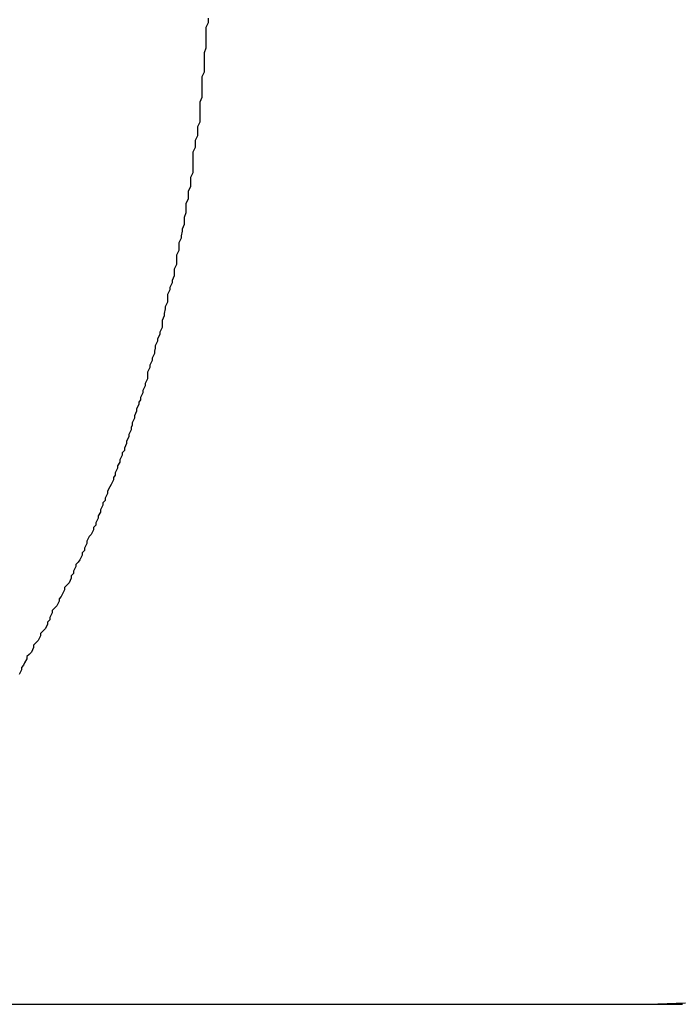
# Model space of a CAD drawing. Extents: x -46.6 to 46.6, y -49.5 to 49.5.
# Drawn here: x 12.5 to 12.6, y 24.4 to 24.5 of the extents above; entities that cross this region are included whole.
import ezdxf

# ---------------------------------------------------------------- set-up
doc = ezdxf.new("R2010")
doc.units = 0
doc.layers.get('0').update_dxf_attribs({"linetype": 'CONTINUOUS'})

msp = doc.modelspace()

# ---------------------------------------------------------------- linework, layer by layer
at = {"color": 0}
for points in [[(12.574, 24.5123), (12.574, 24.512), (12.574, 24.5117), (12.574, 24.5117), (12.5737, 24.5111), (12.5737, 24.5108), (12.5737, 24.5102), (12.5737, 24.5099), (12.5737, 24.5093), (12.5737, 24.509), (12.5737, 24.5087), (12.5737, 24.5084), (12.5735, 24.5078), (12.5735, 24.5075), (12.5735, 24.5071), (12.5735, 24.5068), (12.5735, 24.5062), (12.5735, 24.5059), (12.5735, 24.5056), (12.5735, 24.5053), (12.5735, 24.5053), (12.5732, 24.5047), (12.5732, 24.5044), (12.5732, 24.5038), (12.5732, 24.5035), (12.5732, 24.5029), (12.5732, 24.5026), (12.5732, 24.5023), (12.5732, 24.502), (12.5729, 24.5014), (12.5729, 24.5011), (12.5729, 24.5006), (12.5729, 24.5003), (12.5729, 24.4997), (12.5729, 24.4994), (12.5729, 24.4991), (12.5729, 24.4988), (12.5729, 24.4988), (12.5726, 24.4982), (12.5726, 24.4979), (12.5726, 24.4973), (12.5726, 24.497), (12.5723, 24.4964), (12.5723, 24.4961), (12.5723, 24.4958), (12.5723, 24.4955), (12.572, 24.4949), (12.572, 24.4946), (12.572, 24.494), (12.572, 24.4937), (12.572, 24.4931), (12.572, 24.4928), (12.572, 24.4925), (12.572, 24.4922), (12.572, 24.4922), (12.5717, 24.4916), (12.5717, 24.4913), (12.5717, 24.4907), (12.5717, 24.4904), (12.5714, 24.4898), (12.5714, 24.4895), (12.5714, 24.4891), (12.5714, 24.4888), (12.5711, 24.4882), (12.5711, 24.4879), (12.5711, 24.4873), (12.5711, 24.487), (12.5709, 24.4864), (12.5709, 24.4861), (12.5709, 24.4858), (12.5709, 24.4855), (12.5709, 24.4855), (12.5706, 24.4849), (12.5706, 24.4846), (12.5705, 24.484), (12.5705, 24.4837), (12.5702, 24.4831), (12.5702, 24.4828), (12.5702, 24.4824), (12.5702, 24.4821), (12.5699, 24.4815), (12.5699, 24.4812), (12.5699, 24.4806), (12.5699, 24.4803), (12.5696, 24.4797), (12.5696, 24.4794), (12.5696, 24.4791), (12.5696, 24.4788), (12.5696, 24.4788), (12.5693, 24.4782), (12.5693, 24.4779), (12.569, 24.4773), (12.569, 24.477), (12.5687, 24.4764), (12.5687, 24.4761), (12.5687, 24.4757), (12.5687, 24.4754), (12.5684, 24.4748), (12.5684, 24.4745), (12.5683, 24.4739), (12.5683, 24.4736), (12.568, 24.473), (12.568, 24.4727), (12.568, 24.4724), (12.568, 24.4721), (12.568, 24.4721), (12.5677, 24.4715), (12.5677, 24.4712), (12.5674, 24.4706), (12.5674, 24.4703), (12.5671, 24.4697), (12.5671, 24.4694), (12.567, 24.469), (12.567, 24.4687), (12.5667, 24.4681), (12.5667, 24.4678), (12.5664, 24.4672), (12.5664, 24.4669), (12.5661, 24.4663), (12.5661, 24.466), (12.5661, 24.4657), (12.5661, 24.4654), (12.5661, 24.4654), (12.5658, 24.4648), (12.5658, 24.4645), (12.5655, 24.4639), (12.5655, 24.4636), (12.5652, 24.463), (12.5652, 24.4627), (12.565, 24.4624), (12.565, 24.4621), (12.5647, 24.4615), (12.5647, 24.4612), (12.5644, 24.4606), (12.5644, 24.4603), (12.5641, 24.4597), (12.5641, 24.4594), (12.564, 24.4591), (12.564, 24.4588), (12.564, 24.4588), (12.5637, 24.4582), (12.5637, 24.4579), (12.5634, 24.4573), (12.5634, 24.457), (12.5631, 24.4564), (12.5631, 24.4561), (12.5628, 24.4558), (12.5628, 24.4555), (12.5625, 24.4549), (12.5625, 24.4546), (12.5622, 24.4541), (12.5622, 24.4538), (12.5619, 24.4532), (12.5619, 24.4529), (12.5617, 24.4526), (12.5617, 24.4523), (12.5617, 24.4523), (12.5614, 24.4517), (12.5612, 24.4514), (12.5609, 24.4508), (12.5609, 24.4505), (12.5606, 24.4499), (12.5606, 24.4496), (12.5603, 24.4493), (12.5603, 24.449), (12.56, 24.4484), (12.56, 24.4481), (12.5597, 24.4476), (12.5597, 24.4473), (12.5594, 24.4467), (12.5594, 24.4464), (12.5591, 24.4461), (12.5591, 24.4458), (12.5591, 24.4458), (12.5588, 24.4452), (12.5585, 24.4449), (12.5582, 24.4443), (12.5582, 24.444), (12.5579, 24.4434), (12.5579, 24.4431), (12.5576, 24.4428), (12.5576, 24.4425), (12.5573, 24.4419), (12.5571, 24.4416), (12.5568, 24.4413), (12.5568, 24.441), (12.5565, 24.4404), (12.5565, 24.4401), (12.5562, 24.4398), (12.5562, 24.4395), (12.5562, 24.4395), (12.5559, 24.4389), (12.5556, 24.4386), (12.5553, 24.4383), (12.5553, 24.438), (12.555, 24.4374), (12.5549, 24.4371), (12.5546, 24.4368), (12.5546, 24.4365), (12.5543, 24.4359), (12.554, 24.4356), (12.5537, 24.4353), (12.5537, 24.435), (12.5534, 24.4344), (12.5534, 24.4341), (12.5531, 24.4338), (12.5531, 24.4335), (12.5531, 24.4335), (12.5528, 24.4329), (12.5525, 24.4326), (12.5522, 24.4323), (12.5522, 24.432), (12.5519, 24.4314), (12.5516, 24.4311), (12.5513, 24.4308), (12.5513, 24.4305), (12.551, 24.4299), (12.5507, 24.4296), (12.5504, 24.4293), (12.5504, 24.429), (12.5501, 24.4285), (12.55, 24.4282), (12.5497, 24.4279), (12.5497, 24.4276), (12.5497, 24.4276), (12.5494, 24.427)], [(12.485, 24.3841), (12.6313, 24.3841)], [(12.485, 24.3841), (12.6313, 24.3841)], [(12.485, 24.3841), (12.6313, 24.3841)], [(12.485, 24.3841), (12.6313, 24.3841)], [(12.485, 24.3841), (12.6313, 24.3841)], [(12.485, 24.3841), (12.6313, 24.3841)], [(12.485, 24.3841), (12.6313, 24.3841)], [(12.485, 24.3841), (12.6313, 24.3841)], [(12.485, 24.3841), (12.6313, 24.3841)], [(12.485, 24.3841), (12.6313, 24.3841)], [(12.485, 24.3841), (12.6313, 24.3841)], [(12.485, 24.3841), (12.6313, 24.3841)], [(12.485, 24.3841), (12.6313, 24.3841)], [(12.485, 24.3841), (12.6313, 24.3841)], [(12.485, 24.3841), (12.6313, 24.3841)], [(12.485, 24.3841), (12.6313, 24.3841)], [(12.485, 24.3841), (12.6313, 24.3841)], [(12.485, 24.3841), (12.6313, 24.3841)], [(12.485, 24.3841), (12.6313, 24.3841)], [(12.485, 24.3841), (12.6313, 24.3841)], [(12.485, 24.3841), (12.6313, 24.3841)], [(12.6313, 24.3841), (12.6361, 24.3843)], [(12.6313, 24.3841), (12.6313, 24.3841)], [(12.6313, 24.3841), (12.6313, 24.3841), (12.6313, 24.3841), (12.6313, 24.3841), (12.6313, 24.3841), (12.6313, 24.3841), (12.6313, 24.3841), (12.6313, 24.3841), (12.6313, 24.3841), (12.6316, 24.3841), (12.6316, 24.3841), (12.6316, 24.3841), (12.6316, 24.3841), (12.6318, 24.3841), (12.6318, 24.3841), (12.6318, 24.3841), (12.6318, 24.3841), (12.6321, 24.3841), (12.6321, 24.3841), (12.6321, 24.3841), (12.6321, 24.3841), (12.6321, 24.3841), (12.6324, 24.3841), (12.6324, 24.3841), (12.6324, 24.3841), (12.6324, 24.3841), (12.6327, 24.3841), (12.6327, 24.3841), (12.6327, 24.3841), (12.6327, 24.3841), (12.633, 24.3841), (12.633, 24.3841), (12.6333, 24.3841), (12.6333, 24.3841), (12.6336, 24.3841), (12.6336, 24.3841), (12.6336, 24.3841), (12.6339, 24.3841), (12.6339, 24.3841), (12.6342, 24.3841), (12.6342, 24.3841), (12.6345, 24.3841), (12.6348, 24.3841), (12.6351, 24.3841), (12.6351, 24.3841), (12.6354, 24.3841), (12.6354, 24.3841), (12.6357, 24.3841)]]:
    msp.add_lwpolyline(points, dxfattribs=at)

doc.saveas('drawing.dxf')
